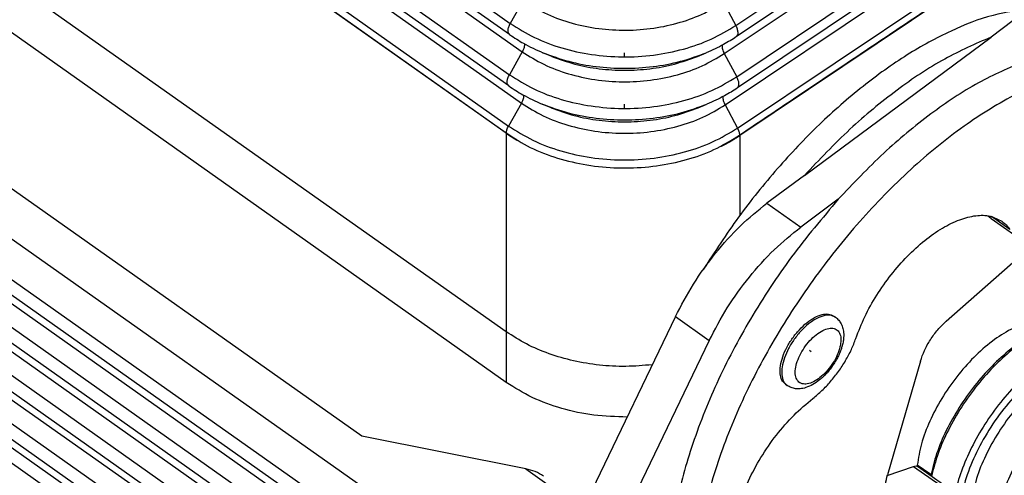
# Model space of a CAD drawing. Units: millimetres. Extents: x 105 to 402, y 124 to 334.
# Drawn here: x 350 to 371, y 234 to 243 of the extents above; entities that cross this region are included whole.
import ezdxf

# ---------------------------------------------------------------- set-up
doc = ezdxf.new("R2010")
doc.units = ezdxf.units.MM
doc.linetypes.add('DOT_CENTER', pattern=[14, 12, -1, 0, -1])
doc.layers.add('1', color=7, linetype='Continuous')

# ---------------------------------------------------------------- blocks, each defined once
blk = doc.blocks.new('p4__4', base_point=(644.195, 469.594))
at = {"color": 7, "linetype": 'Continuous'}
for p, q in [((720.659, 473.175), (646.246, 525.793)), ((720.659, 471.053), (646.246, 523.671)), ((720.659, 473.175), (720.659, 471.053))]:
    blk.add_line(p, q, dxfattribs=at)
for points, knots in [([(726.763, 471.793), (726.395, 471.762), (725.659, 471.699), (724.555, 471.762), (723.477, 471.937), (722.454, 472.235), (721.501, 472.633), (720.935, 472.997), (720.659, 473.175)], [0, 0, 0, 0, 1.106352, 2.213332, 3.307177, 4.374968, 5.405531, 6.390379, 6.390379, 6.390379, 6.390379]), ([(725.712, 469.604), (725.246, 469.618), (724.323, 469.645), (722.986, 469.934), (721.741, 470.376), (721.013, 470.832), (720.659, 471.053)], [0, 0, 0, 0, 1.395573, 2.765724, 4.085582, 5.335838, 5.335838, 5.335838, 5.335838])]:
    blk.add_open_spline(points, degree=3, knots=knots, dxfattribs=at)
blk = doc.blocks.new('23510_D__5', base_point=(642.09, 471.703))
at = {"color": 7, "linetype": 'Continuous'}
for p, q in [((646.414, 538.703), (720.827, 486.085)), ((720.797, 485.62), (646.384, 538.238)), ((646.914, 537.516), (721.327, 484.898)), ((646.377, 536.556), (720.79, 483.938)), ((720.76, 483.473), (646.347, 536.091)), ((646.877, 535.368), (721.29, 482.75)), ((646.34, 534.408), (720.753, 481.79)), ((720.659, 481.496), (646.246, 534.114)), ((720.659, 481.484), (646.246, 534.101)), ((720.659, 473.175), (646.246, 525.793)), ((730.263, 485.998), (739.727, 492.349)), ((739.774, 491.895), (730.289, 485.531)), ((729.776, 484.82), (738.672, 490.789)), ((730.299, 483.85), (739.766, 490.202)), ((739.813, 489.749), (730.325, 483.383)), ((729.812, 482.672), (738.711, 488.643)), ((741.081, 488.542), (730.426, 481.393)), ((741.081, 488.542), (730.427, 481.393)), ((730.335, 481.702), (739.805, 488.056)), ((721.364, 487.045), (720.827, 486.085)), ((729.74, 486.968), (730.263, 485.998)), ((721.327, 484.898), (720.79, 483.938)), ((722.56, 484.707), (722.192, 484.859)), ((728.656, 484.707), (729.025, 484.859)), ((729.776, 484.82), (730.299, 483.85)), ((721.29, 482.75), (720.753, 481.79)), ((722.534, 482.554), (722.165, 482.706)), ((728.682, 482.554), (729.051, 482.706)), ((729.812, 482.672), (730.335, 481.702)), ((720.659, 481.483), (720.659, 481.496)), ((720.659, 481.483), (720.659, 481.484)), ((720.659, 481.484), (720.659, 473.175)), ((730.426, 481.407), (730.426, 481.393)), ((730.427, 481.393), (730.427, 478.042))]:
    blk.add_line(p, q, dxfattribs=at)
for points, knots in [([(739.994, 487.826), (739.219, 487.306), (737.624, 486.236), (735.254, 484.646), (732.84, 483.027), (731.245, 481.957), (730.426, 481.408)], [0, 0, 0, 0, 2.800809, 5.760389, 8.562511, 11.520839, 11.520839, 11.520839, 11.520839]), ([(721.364, 487.045), (721.656, 486.862), (722.257, 486.484), (723.282, 486.108), (724.383, 485.864), (725.53, 485.777), (726.68, 485.843), (727.789, 486.067), (728.827, 486.424), (729.441, 486.79), (729.74, 486.968)], [0, 0, 0, 0, 1.033608, 2.123258, 3.254338, 4.407948, 5.563015, 6.698328, 7.794568, 8.836418, 8.836418, 8.836418, 8.836418]), ([(720.797, 485.62), (720.777, 485.643), (720.732, 485.694), (720.729, 485.814), (720.758, 485.947), (720.803, 486.037), (720.827, 486.085)], [0, 0, 0, 0, 0.0883461, 0.1994371, 0.3386792, 0.4993006, 0.4993006, 0.4993006, 0.4993006]), ([(720.827, 486.085), (721.156, 485.878), (721.833, 485.453), (722.988, 485.03), (724.228, 484.755), (725.52, 484.656), (726.816, 484.731), (728.065, 484.983), (729.235, 485.385), (729.926, 485.797), (730.263, 485.998)], [0, 0, 0, 0, 1.164468, 2.392072, 3.666353, 4.966016, 6.26732, 7.546369, 8.781399, 9.955152, 9.955152, 9.955152, 9.955152]), ([(730.289, 485.531), (730.309, 485.553), (730.355, 485.603), (730.358, 485.723), (730.331, 485.858), (730.287, 485.949), (730.263, 485.998)], [0, 0, 0, 0, 0.0870758, 0.1982244, 0.3386906, 0.5010537, 0.5010537, 0.5010537, 0.5010537]), ([(720.797, 485.62), (720.896, 485.553), (721.086, 485.423), (721.412, 485.231), (721.776, 485.039), (722.052, 484.919), (722.192, 484.859)], [0, 0, 0, 0, 0.358078, 0.688788, 1.136251, 1.591675, 1.591675, 1.591675, 1.591675]), ([(730.289, 485.531), (730.202, 485.474), (730.026, 485.359), (729.728, 485.19), (729.395, 485.019), (729.149, 484.913), (729.025, 484.859)], [0, 0, 0, 0, 0.312331, 0.629133, 1.028381, 1.433874, 1.433874, 1.433874, 1.433874]), ([(721.42, 485.23), (721.42, 485.205), (721.421, 485.152), (721.402, 485.07), (721.372, 484.984), (721.342, 484.927), (721.327, 484.898)], [0, 0, 0, 0, 0.0738753, 0.1578471, 0.2503721, 0.3490441, 0.3490441, 0.3490441, 0.3490441]), ([(721.327, 484.898), (721.622, 484.713), (722.228, 484.332), (723.262, 483.953), (724.372, 483.707), (725.529, 483.618), (726.689, 483.685), (727.808, 483.911), (728.856, 484.271), (729.474, 484.64), (729.776, 484.82)], [0, 0, 0, 0, 1.042626, 2.141782, 3.28273, 4.446405, 5.611549, 6.756766, 7.862571, 8.91351, 8.91351, 8.91351, 8.91351]), ([(722.192, 484.859), (722.548, 484.729), (723.272, 484.465), (724.425, 484.256), (725.608, 484.18), (726.792, 484.256), (727.944, 484.465), (728.668, 484.729), (729.025, 484.859)], [0, 0, 0, 0, 1.1366, 2.308165, 3.497938, 4.687711, 5.859277, 6.995877, 6.995877, 6.995877, 6.995877]), ([(729.687, 485.171), (729.685, 485.145), (729.682, 485.09), (729.7, 485.004), (729.73, 484.912), (729.76, 484.851), (729.776, 484.82)], [0, 0, 0, 0, 0.0760689, 0.1639713, 0.2619134, 0.3669588, 0.3669588, 0.3669588, 0.3669588]), ([(722.56, 484.707), (722.878, 484.591), (723.524, 484.355), (724.552, 484.169), (725.608, 484.101), (726.664, 484.169), (727.692, 484.355), (728.338, 484.591), (728.656, 484.707)], [0, 0, 0, 0, 1.013973, 2.059138, 3.120547, 4.181957, 5.227122, 6.241095, 6.241095, 6.241095, 6.241095]), ([(720.76, 483.473), (720.74, 483.495), (720.695, 483.546), (720.692, 483.666), (720.721, 483.8), (720.766, 483.89), (720.79, 483.938)], [0, 0, 0, 0, 0.0883461, 0.1994371, 0.3386792, 0.4993006, 0.4993006, 0.4993006, 0.4993006]), ([(720.79, 483.938), (721.122, 483.729), (721.803, 483.301), (722.967, 482.874), (724.217, 482.597), (725.519, 482.498), (726.825, 482.573), (728.084, 482.827), (729.263, 483.232), (729.96, 483.647), (730.299, 483.85)], [0, 0, 0, 0, 1.173486, 2.410597, 3.694745, 5.004473, 6.315854, 7.604808, 8.849402, 10.032244, 10.032244, 10.032244, 10.032244]), ([(730.325, 483.383), (730.345, 483.405), (730.391, 483.455), (730.394, 483.575), (730.367, 483.709), (730.323, 483.801), (730.299, 483.85)], [0, 0, 0, 0, 0.0870758, 0.1982244, 0.3386906, 0.5010537, 0.5010537, 0.5010537, 0.5010537]), ([(720.76, 483.473), (720.86, 483.405), (721.051, 483.274), (721.38, 483.08), (721.747, 482.887), (722.025, 482.767), (722.165, 482.706)], [0, 0, 0, 0, 0.360793, 0.694007, 1.144885, 1.603791, 1.603791, 1.603791, 1.603791]), ([(730.325, 483.383), (730.237, 483.325), (730.06, 483.21), (729.76, 483.039), (729.425, 482.867), (729.176, 482.76), (729.051, 482.706)], [0, 0, 0, 0, 0.314699, 0.633907, 1.036204, 1.444799, 1.444799, 1.444799, 1.444799]), ([(721.383, 483.082), (721.383, 483.057), (721.384, 483.005), (721.365, 482.923), (721.335, 482.836), (721.305, 482.78), (721.29, 482.75)], [0, 0, 0, 0, 0.0738275, 0.157722, 0.2501424, 0.3486906, 0.3486906, 0.3486906, 0.3486906]), ([(729.723, 483.022), (729.722, 482.997), (729.719, 482.942), (729.736, 482.856), (729.766, 482.763), (729.796, 482.703), (729.812, 482.672)], [0, 0, 0, 0, 0.0760303, 0.1638632, 0.261707, 0.3666337, 0.3666337, 0.3666337, 0.3666337]), ([(721.29, 482.75), (721.587, 482.563), (722.199, 482.179), (723.242, 481.797), (724.361, 481.549), (725.529, 481.46), (726.699, 481.527), (727.827, 481.755), (728.884, 482.118), (729.508, 482.49), (729.812, 482.672)], [0, 0, 0, 0, 1.051644, 2.160306, 3.311122, 4.484862, 5.660083, 6.815205, 7.930574, 8.990603, 8.990603, 8.990603, 8.990603]), ([(722.165, 482.706), (722.525, 482.575), (723.254, 482.309), (724.415, 482.098), (725.608, 482.021), (726.801, 482.098), (727.962, 482.309), (728.692, 482.575), (729.051, 482.706)], [0, 0, 0, 0, 1.145387, 2.326009, 3.52498, 4.723951, 5.904573, 7.049959, 7.049959, 7.049959, 7.049959]), ([(722.534, 482.554), (722.855, 482.437), (723.506, 482.199), (724.543, 482.011), (725.608, 481.942), (726.673, 482.011), (727.71, 482.199), (728.362, 482.437), (728.682, 482.554)], [0, 0, 0, 0, 1.022759, 2.076982, 3.147589, 4.218196, 5.272418, 6.295178, 6.295178, 6.295178, 6.295178]), ([(720.659, 481.496), (720.665, 481.544), (720.679, 481.647), (720.727, 481.74), (720.753, 481.79)], [0, 0, 0, 0, 0.1436226, 0.3110874, 0.3110874, 0.3110874, 0.3110874]), ([(720.753, 481.79), (721.087, 481.58), (721.774, 481.148), (722.947, 480.718), (724.206, 480.439), (725.519, 480.339), (726.834, 480.415), (728.103, 480.671), (729.291, 481.079), (729.993, 481.498), (730.335, 481.702)], [0, 0, 0, 0, 1.182504, 2.429121, 3.723137, 5.04293, 6.364388, 7.663247, 8.917405, 10.109337, 10.109337, 10.109337, 10.109337]), ([(730.426, 481.408), (730.42, 481.455), (730.406, 481.558), (730.36, 481.652), (730.335, 481.702)], [0, 0, 0, 0, 0.1431721, 0.3097827, 0.3097827, 0.3097827, 0.3097827]), ([(720.659, 481.496), (720.659, 481.496), (720.659, 481.496), (720.659, 481.496), (720.659, 481.496), (720.659, 481.496), (720.659, 481.496)], [0, 0, 0, 0, 0.0001482638, 0.0002964319, 0.0004445017, 0.0005924755, 0.0005924755, 0.0005924755, 0.0005924755]), ([(720.659, 481.483), (720.66, 481.482), (720.662, 481.481), (720.665, 481.479), (720.668, 481.477), (720.67, 481.475), (720.673, 481.473), (720.676, 481.471), (720.679, 481.469), (720.682, 481.467), (720.685, 481.465), (720.688, 481.463), (720.691, 481.461), (720.694, 481.459), (720.697, 481.457), (720.7, 481.455), (720.703, 481.453), (720.706, 481.45), (720.709, 481.448), (720.713, 481.446), (720.716, 481.444), (720.719, 481.442), (720.722, 481.44), (720.726, 481.437), (720.729, 481.435), (720.732, 481.433), (720.735, 481.431), (720.739, 481.428), (720.742, 481.426), (720.746, 481.424), (720.749, 481.421), (720.753, 481.419), (720.756, 481.417), (720.76, 481.414), (720.763, 481.412), (720.767, 481.41), (720.77, 481.407), (720.774, 481.405), (720.777, 481.402), (720.781, 481.4), (720.785, 481.398), (720.788, 481.395), (720.792, 481.393), (720.796, 481.39), (720.8, 481.388), (720.803, 481.385), (720.807, 481.383), (720.811, 481.38), (720.815, 481.378), (720.819, 481.375), (720.823, 481.373), (720.827, 481.37), (720.831, 481.367), (720.835, 481.365), (720.838, 481.362), (720.842, 481.36), (720.847, 481.357), (720.851, 481.355), (720.855, 481.352), (720.859, 481.349), (720.863, 481.347), (720.867, 481.344), (720.871, 481.341), (720.874, 481.339), (720.877, 481.338), (720.878, 481.337), (720.88, 481.336), (720.882, 481.335), (720.883, 481.333), (720.885, 481.332), (720.887, 481.331), (720.889, 481.33), (720.89, 481.329), (720.892, 481.328), (720.894, 481.327), (720.896, 481.326), (720.898, 481.324), (720.9, 481.323), (720.901, 481.322), (720.903, 481.321), (720.905, 481.32), (720.907, 481.318), (720.909, 481.317), (720.911, 481.316), (720.913, 481.315), (720.915, 481.313), (720.918, 481.312), (720.92, 481.311), (720.922, 481.309), (720.924, 481.308), (720.926, 481.307), (720.928, 481.305), (720.93, 481.304), (720.933, 481.302), (720.935, 481.301), (720.937, 481.3), (720.94, 481.298), (720.942, 481.297), (720.944, 481.295), (720.947, 481.294), (720.949, 481.292), (720.951, 481.291), (720.954, 481.289), (720.956, 481.288), (720.959, 481.286), (720.961, 481.285), (720.963, 481.283), (720.966, 481.282), (720.968, 481.28), (720.971, 481.279), (720.973, 481.277), (720.976, 481.276), (720.979, 481.274), (720.981, 481.273), (720.984, 481.271), (720.986, 481.269), (720.989, 481.268), (720.991, 481.267), (720.993, 481.265), (720.995, 481.264), (720.998, 481.263), (721, 481.261), (721.002, 481.26), (721.004, 481.259), (721.006, 481.257), (721.008, 481.256), (721.01, 481.255), (721.012, 481.254), (721.015, 481.252), (721.017, 481.251), (721.019, 481.25), (721.021, 481.249), (721.023, 481.248), (721.025, 481.246), (721.027, 481.245), (721.029, 481.244), (721.03, 481.243), (721.032, 481.242), (721.034, 481.241), (721.036, 481.24), (721.038, 481.238), (721.04, 481.237), (721.042, 481.236), (721.043, 481.235), (721.045, 481.234), (721.047, 481.233), (721.049, 481.232), (721.05, 481.231), (721.052, 481.23), (721.054, 481.229), (721.055, 481.228), (721.057, 481.227), (721.059, 481.226), (721.06, 481.225), (721.062, 481.225), (721.063, 481.224), (721.065, 481.223), (721.066, 481.222), (721.068, 481.221), (721.069, 481.22), (721.071, 481.219), (721.072, 481.219), (721.073, 481.218), (721.075, 481.217), (721.076, 481.216), (721.078, 481.215), (721.079, 481.215), (721.08, 481.214), (721.081, 481.213), (721.083, 481.213), (721.084, 481.212), (721.085, 481.211), (721.086, 481.21), (721.087, 481.21), (721.088, 481.209), (721.089, 481.209), (721.09, 481.208), (721.091, 481.207), (721.092, 481.207), (721.093, 481.206), (721.094, 481.206), (721.095, 481.205), (721.096, 481.205), (721.097, 481.204), (721.098, 481.204), (721.099, 481.203), (721.1, 481.203), (721.1, 481.202), (721.101, 481.202), (721.102, 481.202), (721.102, 481.201), (721.103, 481.201), (721.103, 481.201), (721.104, 481.201), (721.104, 481.2), (721.105, 481.2), (721.105, 481.2), (721.106, 481.199), (721.106, 481.199), (721.107, 481.199), (721.107, 481.199), (721.107, 481.199), (721.108, 481.198), (721.108, 481.198), (721.108, 481.198), (721.109, 481.198), (721.109, 481.198), (721.109, 481.198), (721.11, 481.198), (721.11, 481.197), (721.11, 481.197), (721.11, 481.197), (721.11, 481.197), (721.111, 481.197), (721.111, 481.197), (721.111, 481.197), (721.111, 481.197), (721.111, 481.197), (721.111, 481.197), (721.111, 481.197), (721.111, 481.197), (721.112, 481.197), (721.112, 481.196), (721.112, 481.196), (721.112, 481.196), (721.112, 481.196), (721.112, 481.196), (721.113, 481.196), (721.113, 481.196), (721.113, 481.196), (721.113, 481.196), (721.113, 481.196), (721.113, 481.196), (721.113, 481.196), (721.113, 481.196), (721.113, 481.196), (721.113, 481.196), (721.113, 481.196), (721.113, 481.196), (721.113, 481.196), (721.113, 481.196), (721.113, 481.196), (721.113, 481.196), (721.113, 481.196), (721.113, 481.196), (721.113, 481.196), (721.113, 481.196), (721.113, 481.196), (721.112, 481.197), (721.112, 481.197), (721.112, 481.197), (721.112, 481.197), (721.112, 481.197), (721.111, 481.197), (721.111, 481.197), (721.111, 481.198), (721.111, 481.198), (721.11, 481.198), (721.11, 481.198), (721.109, 481.199), (721.109, 481.199), (721.108, 481.199), (721.108, 481.2), (721.107, 481.2), (721.107, 481.2), (721.106, 481.201), (721.106, 481.201), (721.105, 481.202), (721.104, 481.202), (721.104, 481.202), (721.103, 481.203), (721.102, 481.203), (721.102, 481.204), (721.101, 481.204), (721.1, 481.205), (721.099, 481.205), (721.099, 481.206), (721.098, 481.206), (721.097, 481.207), (721.096, 481.207), (721.095, 481.208), (721.094, 481.208), (721.093, 481.209), (721.092, 481.21), (721.091, 481.21), (721.09, 481.211), (721.089, 481.212), (721.087, 481.213), (721.086, 481.214), (721.085, 481.214), (721.083, 481.215), (721.082, 481.216), (721.081, 481.217), (721.079, 481.218), (721.078, 481.219), (721.077, 481.22), (721.075, 481.22), (721.074, 481.221), (721.072, 481.222), (721.071, 481.223), (721.069, 481.224), (721.067, 481.225), (721.066, 481.226), (721.064, 481.227), (721.063, 481.228), (721.061, 481.229), (721.059, 481.23), (721.057, 481.231), (721.056, 481.232), (721.054, 481.234), (721.052, 481.235), (721.05, 481.236), (721.049, 481.237), (721.047, 481.238), (721.045, 481.239), (721.043, 481.24), (721.041, 481.242), (721.039, 481.243), (721.037, 481.244), (721.035, 481.245), (721.033, 481.247), (721.031, 481.248), (721.029, 481.249), (721.027, 481.25), (721.025, 481.252), (721.023, 481.253), (721.021, 481.254), (721.019, 481.256), (721.017, 481.257), (721.015, 481.258), (721.012, 481.26), (721.01, 481.261), (721.008, 481.262), (721.006, 481.264), (721.004, 481.265), (721.001, 481.267), (720.999, 481.268), (720.997, 481.27), (720.994, 481.271), (720.992, 481.273), (720.99, 481.274), (720.987, 481.275), (720.985, 481.277), (720.982, 481.279), (720.979, 481.281), (720.976, 481.283), (720.973, 481.285), (720.969, 481.287), (720.966, 481.289), (720.962, 481.291), (720.959, 481.294), (720.955, 481.296), (720.952, 481.298), (720.948, 481.3), (720.945, 481.303), (720.941, 481.305), (720.938, 481.307), (720.934, 481.31), (720.93, 481.312), (720.927, 481.314), (720.923, 481.317), (720.919, 481.319), (720.915, 481.322), (720.912, 481.324), (720.908, 481.326), (720.904, 481.329), (720.9, 481.331), (720.896, 481.334), (720.892, 481.337), (720.889, 481.339), (720.885, 481.342), (720.881, 481.344), (720.877, 481.347), (720.872, 481.35), (720.868, 481.353), (720.863, 481.356), (720.858, 481.36), (720.852, 481.363), (720.847, 481.366), (720.842, 481.37), (720.837, 481.373), (720.832, 481.377), (720.827, 481.38), (720.821, 481.384), (720.816, 481.387), (720.811, 481.391), (720.805, 481.394), (720.8, 481.398), (720.795, 481.402), (720.789, 481.405), (720.784, 481.409), (720.778, 481.413), (720.773, 481.416), (720.767, 481.42), (720.762, 481.424), (720.756, 481.428), (720.751, 481.431), (720.745, 481.435), (720.74, 481.439), (720.734, 481.443), (720.728, 481.447), (720.723, 481.451), (720.717, 481.455), (720.711, 481.459), (720.706, 481.463), (720.7, 481.467), (720.694, 481.471), (720.688, 481.475), (720.683, 481.479), (720.677, 481.483), (720.671, 481.487), (720.665, 481.491), (720.661, 481.494), (720.659, 481.496)], [0, 0, 0, 0, 0.003351, 0.006733, 0.010145, 0.013588, 0.01706, 0.020562, 0.024094, 0.027656, 0.031247, 0.034867, 0.038517, 0.042195, 0.045903, 0.049639, 0.053403, 0.057196, 0.061017, 0.064867, 0.068744, 0.072649, 0.076582, 0.080542, 0.08453, 0.088545, 0.092587, 0.096656, 0.100751, 0.104874, 0.109023, 0.113198, 0.117399, 0.121627, 0.12588, 0.130159, 0.134464, 0.138794, 0.143149, 0.14753, 0.151935, 0.156366, 0.160821, 0.165301, 0.169805, 0.174334, 0.178886, 0.183463, 0.188063, 0.192688, 0.197335, 0.202007, 0.206701, 0.211419, 0.216159, 0.220923, 0.225709, 0.230518, 0.235349, 0.240202, 0.245077, 0.249975, 0.254894, 0.259835, 0.2617, 0.263596, 0.265522, 0.267477, 0.269461, 0.271474, 0.273516, 0.275587, 0.277686, 0.279812, 0.281967, 0.284149, 0.286358, 0.288593, 0.290856, 0.293144, 0.295459, 0.2978, 0.300166, 0.302557, 0.304974, 0.307415, 0.30988, 0.31237, 0.314883, 0.317421, 0.319981, 0.322565, 0.325172, 0.327801, 0.330452, 0.333126, 0.335821, 0.338538, 0.341276, 0.344035, 0.346814, 0.349614, 0.352435, 0.355275, 0.358135, 0.361014, 0.363912, 0.366829, 0.369765, 0.372719, 0.375691, 0.37868, 0.381687, 0.384712, 0.387753, 0.390811, 0.39346, 0.39609, 0.398701, 0.401292, 0.403864, 0.406417, 0.408949, 0.411462, 0.413955, 0.416427, 0.418879, 0.42131, 0.423721, 0.42611, 0.428479, 0.430826, 0.433152, 0.435456, 0.437738, 0.439998, 0.442236, 0.444452, 0.446646, 0.448816, 0.450964, 0.453089, 0.455191, 0.45727, 0.459325, 0.461356, 0.463363, 0.465347, 0.467306, 0.469241, 0.471152, 0.473038, 0.474899, 0.476735, 0.478545, 0.480331, 0.482091, 0.483825, 0.485533, 0.487216, 0.488872, 0.490502, 0.492105, 0.493682, 0.495231, 0.496754, 0.49825, 0.499718, 0.501158, 0.502571, 0.503956, 0.505313, 0.506641, 0.507942, 0.509213, 0.510456, 0.51167, 0.512855, 0.514011, 0.515137, 0.516234, 0.517301, 0.518338, 0.519345, 0.520322, 0.521268, 0.522184, 0.522969, 0.523725, 0.52445, 0.525147, 0.525816, 0.526456, 0.52707, 0.527657, 0.528219, 0.528754, 0.529266, 0.529753, 0.530217, 0.530657, 0.531076, 0.531473, 0.531848, 0.532204, 0.532539, 0.532855, 0.533152, 0.533432, 0.533693, 0.533938, 0.534167, 0.53438, 0.534577, 0.534761, 0.53493, 0.535086, 0.53523, 0.535361, 0.535481, 0.53559, 0.535689, 0.535778, 0.535969, 0.536169, 0.536371, 0.536571, 0.536762, 0.536938, 0.537093, 0.53718, 0.537246, 0.537293, 0.537325, 0.537355, 0.537375, 0.537385, 0.537408, 0.537425, 0.537441, 0.53746, 0.537493, 0.537544, 0.537621, 0.537724, 0.537844, 0.537983, 0.538172, 0.538382, 0.538608, 0.53885, 0.539102, 0.539363, 0.539629, 0.539897, 0.540304, 0.540741, 0.541206, 0.541699, 0.542221, 0.54277, 0.543346, 0.543949, 0.544578, 0.545234, 0.545915, 0.546621, 0.547352, 0.548107, 0.548887, 0.549689, 0.550516, 0.551365, 0.552236, 0.553129, 0.554044, 0.55498, 0.555938, 0.556915, 0.557912, 0.558929, 0.559966, 0.561279, 0.562623, 0.563996, 0.565399, 0.566832, 0.568294, 0.569786, 0.571306, 0.572856, 0.574434, 0.576041, 0.577676, 0.57934, 0.581031, 0.582751, 0.584498, 0.586273, 0.588076, 0.589905, 0.591762, 0.593646, 0.595556, 0.597494, 0.599457, 0.601447, 0.603463, 0.605505, 0.607573, 0.609666, 0.611785, 0.613929, 0.616098, 0.618292, 0.620511, 0.622754, 0.625022, 0.627315, 0.629631, 0.631971, 0.634336, 0.636723, 0.639135, 0.641569, 0.644027, 0.646507, 0.649011, 0.651537, 0.654085, 0.656656, 0.659249, 0.661864, 0.664501, 0.667159, 0.669839, 0.67254, 0.675263, 0.678006, 0.68077, 0.683555, 0.68636, 0.689186, 0.692031, 0.69594, 0.699881, 0.703854, 0.70786, 0.711897, 0.715967, 0.720068, 0.724201, 0.728365, 0.732561, 0.736788, 0.741046, 0.745335, 0.749654, 0.754004, 0.758384, 0.762795, 0.767236, 0.771706, 0.776207, 0.780737, 0.785296, 0.789885, 0.794503, 0.79915, 0.803826, 0.808531, 0.813264, 0.818026, 0.822816, 0.828832, 0.834883, 0.840968, 0.847087, 0.853239, 0.859426, 0.865646, 0.871899, 0.878186, 0.884505, 0.890858, 0.897244, 0.903662, 0.910113, 0.916596, 0.923112, 0.929659, 0.936239, 0.94285, 0.949493, 0.956168, 0.962874, 0.969611, 0.97638, 0.983179, 0.990009, 0.99687, 1.003761, 1.010683, 1.017635, 1.024618, 1.03163, 1.038672, 1.045744, 1.052845, 1.059976, 1.067136, 1.074325, 1.081543, 1.081543, 1.081543, 1.081543]), ([(720.659, 481.484), (720.659, 481.483), (720.659, 481.483), (720.659, 481.483), (720.659, 481.483), (720.659, 481.483), (720.659, 481.483)], [0, 0, 0, 0, 0.0002053936, 0.0004106008, 0.0006156253, 0.0008204621, 0.0008204621, 0.0008204621, 0.0008204621]), ([(720.659, 481.484), (720.659, 481.484), (720.659, 481.484), (720.659, 481.484), (720.659, 481.484)], [0, 0, 0, 0, 0.00001328874, 0.00002657673, 0.00002657673, 0.00002657673, 0.00002657673]), ([(720.659, 481.483), (720.987, 481.276), (721.661, 480.851), (722.807, 480.419), (724.038, 480.13), (725.325, 480.01), (726.621, 480.056), (727.881, 480.275), (729.073, 480.64), (729.789, 481.023), (730.14, 481.211)], [0, 0, 0, 0, 1.161254, 2.383742, 3.652474, 4.947983, 6.248387, 7.531375, 8.77618, 9.965598, 9.965598, 9.965598, 9.965598]), ([(730.426, 481.407), (730.422, 481.405), (730.415, 481.4), (730.404, 481.393), (730.393, 481.386), (730.383, 481.378), (730.372, 481.371), (730.361, 481.364), (730.351, 481.357), (730.34, 481.35), (730.329, 481.343), (730.319, 481.336), (730.308, 481.33), (730.298, 481.323), (730.287, 481.316), (730.277, 481.309), (730.266, 481.303), (730.256, 481.296), (730.246, 481.29), (730.235, 481.283), (730.225, 481.277), (730.215, 481.27), (730.205, 481.264), (730.194, 481.258), (730.184, 481.251), (730.174, 481.245), (730.164, 481.239), (730.154, 481.233), (730.144, 481.227), (730.134, 481.221), (730.125, 481.215), (730.117, 481.211), (730.11, 481.206), (730.103, 481.202), (730.095, 481.197), (730.088, 481.193), (730.081, 481.189), (730.074, 481.185), (730.066, 481.18), (730.059, 481.176), (730.052, 481.172), (730.045, 481.168), (730.038, 481.164), (730.031, 481.16), (730.024, 481.156), (730.017, 481.152), (730.011, 481.148), (730.004, 481.144), (729.997, 481.14), (729.99, 481.136), (729.984, 481.132), (729.977, 481.128), (729.97, 481.124), (729.964, 481.121), (729.957, 481.117), (729.951, 481.113), (729.944, 481.11), (729.938, 481.106), (729.932, 481.102), (729.925, 481.099), (729.919, 481.095), (729.913, 481.092), (729.907, 481.088), (729.9, 481.085), (729.894, 481.082), (729.888, 481.078), (729.882, 481.075), (729.876, 481.072), (729.87, 481.068), (729.865, 481.065), (729.859, 481.062), (729.853, 481.059), (729.847, 481.056), (729.842, 481.052), (729.836, 481.049), (729.83, 481.046), (729.825, 481.043), (729.819, 481.04), (729.814, 481.037), (729.809, 481.035), (729.805, 481.032), (729.801, 481.03), (729.797, 481.028), (729.793, 481.026), (729.789, 481.024), (729.785, 481.022), (729.781, 481.02), (729.778, 481.018), (729.774, 481.016), (729.77, 481.014), (729.767, 481.012), (729.763, 481.01), (729.76, 481.008), (729.756, 481.006), (729.753, 481.005), (729.75, 481.003), (729.746, 481.001), (729.743, 480.999), (729.74, 480.998), (729.737, 480.996), (729.733, 480.994), (729.73, 480.993), (729.728, 480.991), (729.725, 480.99), (729.723, 480.989), (729.721, 480.987), (729.718, 480.986), (729.716, 480.985), (729.714, 480.984), (729.712, 480.983), (729.71, 480.982), (729.708, 480.981), (729.706, 480.98), (729.704, 480.978), (729.702, 480.977), (729.7, 480.976), (729.698, 480.975), (729.696, 480.974), (729.694, 480.973), (729.692, 480.972), (729.691, 480.971), (729.689, 480.971), (729.687, 480.97), (729.685, 480.969), (729.684, 480.968), (729.682, 480.967), (729.681, 480.966), (729.679, 480.965), (729.678, 480.965), (729.676, 480.964), (729.675, 480.963), (729.673, 480.962), (729.672, 480.962), (729.671, 480.961), (729.67, 480.96), (729.668, 480.96), (729.667, 480.959), (729.666, 480.958), (729.665, 480.958), (729.664, 480.957), (729.663, 480.957), (729.662, 480.956), (729.661, 480.956), (729.66, 480.955), (729.659, 480.955), (729.659, 480.954), (729.658, 480.954), (729.657, 480.954), (729.657, 480.953), (729.656, 480.953), (729.656, 480.953), (729.655, 480.952), (729.655, 480.952), (729.654, 480.952), (729.654, 480.952), (729.654, 480.951), (729.654, 480.951), (729.654, 480.951), (729.653, 480.951), (729.653, 480.951), (729.653, 480.951), (729.653, 480.951), (729.653, 480.951), (729.653, 480.951), (729.653, 480.951), (729.653, 480.951), (729.653, 480.951), (729.653, 480.951), (729.654, 480.951), (729.654, 480.951), (729.654, 480.951), (729.654, 480.951), (729.654, 480.951), (729.654, 480.951), (729.655, 480.951), (729.655, 480.951), (729.656, 480.952), (729.656, 480.952), (729.657, 480.952), (729.657, 480.952), (729.658, 480.952), (729.658, 480.953), (729.659, 480.953), (729.66, 480.953), (729.66, 480.954), (729.661, 480.954), (729.661, 480.954), (729.661, 480.954), (729.662, 480.954), (729.663, 480.955), (729.663, 480.955), (729.664, 480.955), (729.665, 480.956), (729.665, 480.956), (729.666, 480.956), (729.667, 480.957), (729.668, 480.957), (729.669, 480.957), (729.669, 480.958), (729.67, 480.958), (729.67, 480.958), (729.671, 480.959), (729.672, 480.959), (729.673, 480.959), (729.673, 480.96), (729.674, 480.96), (729.675, 480.96), (729.676, 480.961), (729.677, 480.961), (729.678, 480.962), (729.679, 480.962), (729.68, 480.963), (729.681, 480.963), (729.683, 480.964), (729.684, 480.965), (729.685, 480.965), (729.687, 480.966), (729.688, 480.967), (729.69, 480.967), (729.691, 480.968), (729.693, 480.969), (729.694, 480.97), (729.696, 480.97), (729.697, 480.971), (729.698, 480.972), (729.7, 480.972), (729.701, 480.973), (729.703, 480.974), (729.704, 480.974), (729.705, 480.975), (729.707, 480.976), (729.708, 480.976), (729.709, 480.977), (729.71, 480.978), (729.712, 480.978), (729.713, 480.979), (729.714, 480.979), (729.715, 480.98), (729.716, 480.98), (729.717, 480.981), (729.718, 480.981), (729.719, 480.982), (729.72, 480.982), (729.721, 480.983), (729.722, 480.983), (729.723, 480.984), (729.724, 480.984), (729.726, 480.985), (729.728, 480.986), (729.73, 480.987), (729.731, 480.988), (729.733, 480.989), (729.735, 480.99), (729.737, 480.991), (729.74, 480.992), (729.742, 480.993), (729.744, 480.994), (729.746, 480.995), (729.748, 480.996), (729.751, 480.997), (729.753, 480.999), (729.755, 481), (729.758, 481.001), (729.76, 481.002), (729.763, 481.004), (729.765, 481.005), (729.768, 481.006), (729.771, 481.008), (729.773, 481.009), (729.776, 481.01), (729.779, 481.012), (729.782, 481.013), (729.785, 481.015), (729.788, 481.016), (729.791, 481.018), (729.794, 481.019), (729.796, 481.021), (729.799, 481.022), (729.802, 481.024), (729.805, 481.025), (729.807, 481.026), (729.81, 481.028), (729.812, 481.029), (729.815, 481.03), (729.817, 481.032), (729.82, 481.033), (729.822, 481.034), (729.824, 481.035), (729.827, 481.037), (729.83, 481.038), (729.833, 481.04), (729.837, 481.042), (729.841, 481.044), (729.845, 481.046), (729.849, 481.048), (729.853, 481.05), (729.857, 481.052), (729.861, 481.054), (729.864, 481.056), (729.868, 481.058), (729.872, 481.06), (729.875, 481.062), (729.879, 481.064), (729.883, 481.066), (729.886, 481.068), (729.89, 481.07), (729.893, 481.072), (729.897, 481.073), (729.9, 481.075), (729.903, 481.077), (729.906, 481.079), (729.91, 481.081), (729.913, 481.082), (729.916, 481.084), (729.919, 481.086), (729.922, 481.087), (729.925, 481.089), (729.928, 481.091), (729.931, 481.092), (729.935, 481.094), (729.94, 481.097), (729.946, 481.1), (729.952, 481.104), (729.958, 481.107), (729.964, 481.11), (729.969, 481.113), (729.975, 481.116), (729.981, 481.12), (729.986, 481.123), (729.992, 481.126), (729.998, 481.129), (730.003, 481.132), (730.009, 481.135), (730.014, 481.138), (730.019, 481.141), (730.025, 481.144), (730.03, 481.147), (730.035, 481.15), (730.041, 481.153), (730.046, 481.156), (730.051, 481.159), (730.056, 481.162), (730.061, 481.165), (730.066, 481.168), (730.071, 481.171), (730.076, 481.174), (730.081, 481.176), (730.086, 481.179), (730.09, 481.182), (730.095, 481.185), (730.1, 481.187), (730.104, 481.19), (730.109, 481.193), (730.113, 481.195), (730.118, 481.198), (730.122, 481.201), (730.127, 481.203), (730.131, 481.206), (730.135, 481.208), (730.138, 481.21), (730.14, 481.211)], [0, 0, 0, 0, 0.013095, 0.026138, 0.039129, 0.052068, 0.064954, 0.077787, 0.090566, 0.103292, 0.115964, 0.128582, 0.141144, 0.153652, 0.166104, 0.178501, 0.190842, 0.203126, 0.215353, 0.227524, 0.239637, 0.251692, 0.263689, 0.275627, 0.287507, 0.299327, 0.311088, 0.322789, 0.33443, 0.34601, 0.357529, 0.366158, 0.374741, 0.383279, 0.391771, 0.400217, 0.408616, 0.416968, 0.425273, 0.433531, 0.441741, 0.449903, 0.458017, 0.466082, 0.474098, 0.482065, 0.489982, 0.49785, 0.505667, 0.513435, 0.521151, 0.528817, 0.536431, 0.543994, 0.551505, 0.558963, 0.566369, 0.573723, 0.581023, 0.58827, 0.595464, 0.602603, 0.609688, 0.616718, 0.623694, 0.630615, 0.637479, 0.644289, 0.651042, 0.657738, 0.664378, 0.670961, 0.677487, 0.683955, 0.690365, 0.696717, 0.70301, 0.709245, 0.71542, 0.721536, 0.726068, 0.730555, 0.734997, 0.739392, 0.743741, 0.748044, 0.752299, 0.756507, 0.760667, 0.764779, 0.768843, 0.772858, 0.776823, 0.780739, 0.784605, 0.78842, 0.792185, 0.795899, 0.799561, 0.803171, 0.80673, 0.810235, 0.813688, 0.816281, 0.818844, 0.821376, 0.823877, 0.826346, 0.828783, 0.831187, 0.833557, 0.835894, 0.838196, 0.840463, 0.842695, 0.844891, 0.84705, 0.849173, 0.851258, 0.853304, 0.855313, 0.857282, 0.859211, 0.861101, 0.86295, 0.864758, 0.866524, 0.868248, 0.869929, 0.871567, 0.873162, 0.874712, 0.876217, 0.877678, 0.879092, 0.88046, 0.881781, 0.883055, 0.884282, 0.885459, 0.886588, 0.887668, 0.888697, 0.889677, 0.890605, 0.891482, 0.892307, 0.893079, 0.893799, 0.894465, 0.895077, 0.895546, 0.89598, 0.896375, 0.896731, 0.897046, 0.897317, 0.897543, 0.897723, 0.897812, 0.897896, 0.897945, 0.897972, 0.897993, 0.898024, 0.898082, 0.898148, 0.898214, 0.898283, 0.898435, 0.898593, 0.898739, 0.898858, 0.89924, 0.899645, 0.90005, 0.900518, 0.90103, 0.901584, 0.902179, 0.902812, 0.903484, 0.904191, 0.904934, 0.905369, 0.905841, 0.90635, 0.906899, 0.907488, 0.908119, 0.908792, 0.90951, 0.910274, 0.911085, 0.911944, 0.912852, 0.913812, 0.914824, 0.915423, 0.916068, 0.916761, 0.917502, 0.918291, 0.919129, 0.920017, 0.920954, 0.921942, 0.922981, 0.924071, 0.925214, 0.926409, 0.927657, 0.92896, 0.930316, 0.931727, 0.933193, 0.934716, 0.936388, 0.938054, 0.939713, 0.941364, 0.943003, 0.94463, 0.946243, 0.94784, 0.949419, 0.950978, 0.952517, 0.954032, 0.955523, 0.956988, 0.958424, 0.95983, 0.961205, 0.962546, 0.963852, 0.965122, 0.966352, 0.967543, 0.968691, 0.969795, 0.970854, 0.971866, 0.972828, 0.97374, 0.974599, 0.976497, 0.97845, 0.980456, 0.982516, 0.98463, 0.986796, 0.989015, 0.991285, 0.993608, 0.995982, 0.998407, 1.000883, 1.00341, 1.005986, 1.008612, 1.011288, 1.014012, 1.016785, 1.019606, 1.022475, 1.025392, 1.028356, 1.031367, 1.034424, 1.037814, 1.041167, 1.044483, 1.04776, 1.050998, 1.054195, 1.057351, 1.060465, 1.063535, 1.066561, 1.069541, 1.072475, 1.075361, 1.0782, 1.080988, 1.083727, 1.086414, 1.089049, 1.09163, 1.094157, 1.098741, 1.103288, 1.107798, 1.11227, 1.116703, 1.121097, 1.125452, 1.129766, 1.134039, 1.138271, 1.14246, 1.146607, 1.15071, 1.154769, 1.158784, 1.162753, 1.166677, 1.170554, 1.174384, 1.178166, 1.1819, 1.185585, 1.189221, 1.192806, 1.196341, 1.199824, 1.203255, 1.206634, 1.209959, 1.213231, 1.220048, 1.226824, 1.233558, 1.240249, 1.246898, 1.253503, 1.260065, 1.266583, 1.273057, 1.279486, 1.285871, 1.29221, 1.298503, 1.30475, 1.310951, 1.317105, 1.323211, 1.329271, 1.335282, 1.341245, 1.347159, 1.353025, 1.358841, 1.364607, 1.370324, 1.375989, 1.381604, 1.387168, 1.39268, 1.39814, 1.403548, 1.408903, 1.414205, 1.419454, 1.424649, 1.42979, 1.434876, 1.439907, 1.444883, 1.449803, 1.449803, 1.449803, 1.449803]), ([(730.14, 481.211), (730.188, 481.24), (730.285, 481.299), (730.38, 481.362), (730.427, 481.393)], [0, 0, 0, 0, 0.1707971, 0.3400946, 0.3400946, 0.3400946, 0.3400946]), ([(730.426, 481.393), (730.379, 481.362), (730.285, 481.299), (730.188, 481.24), (730.14, 481.211)], [0, 0, 0, 0, 0.168827, 0.3391438, 0.3391438, 0.3391438, 0.3391438]), ([(730.426, 481.407), (730.426, 481.407), (730.426, 481.407), (730.426, 481.408), (730.426, 481.408), (730.426, 481.408), (730.426, 481.408)], [0, 0, 0, 0, 0.0001580123, 0.0003159468, 0.0004738013, 0.0006315779, 0.0006315779, 0.0006315779, 0.0006315779]), ([(726.763, 471.793), (726.395, 471.762), (725.659, 471.699), (724.555, 471.762), (723.477, 471.938), (722.454, 472.235), (721.501, 472.633), (720.935, 472.997), (720.659, 473.175)], [0, 0, 0, 0, 1.106372, 2.213372, 3.307239, 4.375051, 5.405634, 6.390501, 6.390501, 6.390501, 6.390501])]:
    blk.add_open_spline(points, degree=3, knots=knots, dxfattribs=at)
at = {"layer": '1', "color": 7, "linetype": 'DOT_CENTER'}
for p, q in [((725.608, 484.707), (725.608, 484.859)), ((725.608, 482.554), (725.608, 482.706))]:
    blk.add_line(p, q, dxfattribs=at)
blk = doc.blocks.new('MAV_06LG25-F_1_3_1__6', base_point=(623.135, 448.856))
at = {"color": 7, "linetype": 'Continuous'}
for p, q in [((627.345, 528.414), (721.814, 461.614)), ((626.439, 527.351), (720.908, 460.551)), ((630.086, 523.765), (716.777, 462.465)), ((717.109, 462.579), (630.418, 523.879)), ((716.535, 461.63), (629.844, 522.93)), ((714.615, 468.798), (638.531, 522.598)), ((629.602, 522.094), (716.293, 460.794)), ((716.626, 460.908), (629.934, 522.208)), ((716.052, 459.959), (629.36, 521.259)), ((629.118, 520.423), (715.81, 459.123)), ((629.451, 520.537), (716.142, 459.237)), ((715.568, 458.288), (628.877, 519.588)), ((715.326, 457.452), (628.635, 518.752)), ((715.658, 457.566), (628.967, 518.866)), ((631.098, 516.378), (712.559, 458.776)), ((741.865, 486.203), (740.936, 485.513)), ((733.134, 479.723), (740.936, 485.513)), ((733.134, 479.723), (731.563, 478.558)), ((734.548, 478.723), (732.977, 477.558)), ((731.563, 478.558), (732.977, 477.558)), ((740.943, 477.916), (741.969, 477.19)), ((741.72, 477.459), (740.957, 477.999)), ((739.065, 473.62), (742.433, 476.595)), ((727.731, 473.811), (724.239, 466.535)), ((727.731, 473.811), (729.146, 472.811)), ((734.359, 473.833), (734.429, 473.783)), ((729.146, 472.811), (725.653, 465.535)), ((737.982, 471.945), (736.604, 467.185)), ((732.338, 470.975), (732.409, 470.925)), ((721.473, 467.438), (714.615, 468.798)), ((736.598, 467.164), (737.696, 467.541)), ((737.696, 467.541), (739.111, 466.541)), ((738.422, 467.193), (737.852, 467.596)), ((739.278, 466.531), (737.864, 467.531)), ((721.473, 467.438), (727.13, 463.438))]:
    blk.add_line(p, q, dxfattribs=at)
for points, knots in [([(742.658, 486.709), (742.107, 486.633), (740.936, 486.472), (739.181, 485.773), (737.358, 484.772), (735.517, 483.448), (733.702, 481.849), (731.965, 480.011), (730.335, 477.994), (729.386, 476.532), (728.911, 475.8)], [0, 0, 0, 0, 1.662339, 3.536435, 5.620691, 7.894539, 10.324142, 12.866546, 15.472913, 18.091288, 18.091288, 18.091288, 18.091288]), ([(740.936, 485.513), (740.28, 485.225), (738.898, 484.619), (736.935, 483.287), (734.963, 481.662), (733.754, 480.381), (733.134, 479.723)], [0, 0, 0, 0, 2.144496, 4.518969, 7.086649, 9.797026, 9.797026, 9.797026, 9.797026]), ([(742.35, 484.513), (741.694, 484.225), (740.312, 483.619), (738.349, 482.287), (736.377, 480.662), (735.168, 479.381), (734.548, 478.723)], [0, 0, 0, 0, 2.144496, 4.518969, 7.086649, 9.797026, 9.797026, 9.797026, 9.797026]), ([(746.155, 484.369), (745.489, 484.282), (744.054, 484.096), (741.916, 483.15), (739.703, 481.781), (737.498, 479.967), (735.384, 477.8), (733.439, 475.353), (731.74, 472.723), (730.35, 470.01), (729.322, 467.317), (728.696, 464.746), (728.491, 462.383), (728.735, 460.329), (729.398, 458.585), (730.242, 457.818), (730.643, 457.454)], [0, 0, 0, 0, 2.006148, 4.322017, 6.937593, 9.806296, 12.85797, 16.008061, 19.164945, 22.236523, 25.136779, 27.792939, 30.154286, 32.204439, 33.979121, 35.584868, 35.584868, 35.584868, 35.584868]), ([(734.548, 478.723), (733.879, 477.932), (732.539, 476.347), (730.849, 473.752), (729.434, 471.081), (728.383, 468.413), (727.677, 465.853), (727.561, 464.175), (727.506, 463.383)], [0, 0, 0, 0, 3.104283, 6.223521, 9.268926, 12.156811, 14.815187, 17.191749, 17.191749, 17.191749, 17.191749]), ([(727.731, 473.811), (727.973, 474.272), (728.46, 475.201), (729.386, 476.467), (730.405, 477.618), (731.185, 478.251), (731.563, 478.558)], [0, 0, 0, 0, 1.557922, 3.142662, 4.693497, 6.152852, 6.152852, 6.152852, 6.152852]), ([(735.281, 472.897), (735.399, 473.202), (735.641, 473.828), (736.145, 474.717), (736.741, 475.568), (737.414, 476.339), (738.133, 476.999), (738.867, 477.518), (739.589, 477.878), (740.265, 478.057), (740.893, 478.062), (741.23, 477.885), (741.39, 477.801)], [0, 0, 0, 0, 0.979472, 2.010148, 3.058948, 4.091359, 5.074163, 5.978307, 6.782311, 7.476948, 8.072177, 8.605166, 8.605166, 8.605166, 8.605166]), ([(740.808, 478.029), (740.829, 478.009), (740.872, 477.968), (740.92, 477.933), (740.943, 477.916)], [0, 0, 0, 0, 0.0884877, 0.1765316, 0.1765316, 0.1765316, 0.1765316]), ([(729.146, 472.811), (729.387, 473.272), (729.874, 474.201), (730.8, 475.467), (731.819, 476.618), (732.599, 477.251), (732.977, 477.558)], [0, 0, 0, 0, 1.557922, 3.142662, 4.693497, 6.152852, 6.152852, 6.152852, 6.152852]), ([(741.39, 477.801), (741.452, 477.752), (741.578, 477.653), (741.672, 477.524), (741.72, 477.459)], [0, 0, 0, 0, 0.2359273, 0.4779551, 0.4779551, 0.4779551, 0.4779551]), ([(732.338, 470.975), (732.282, 471.031), (732.159, 471.153), (732.101, 471.44), (732.119, 471.771), (732.219, 472.145), (732.391, 472.534), (732.626, 472.915), (732.907, 473.263), (733.217, 473.555), (733.536, 473.774), (733.841, 473.901), (734.131, 473.942), (734.287, 473.867), (734.359, 473.833)], [0, 0, 0, 0, 0.234186, 0.508228, 0.840167, 1.228364, 1.659387, 2.113301, 2.567214, 2.998238, 3.386434, 3.718374, 3.992416, 4.226601, 4.226601, 4.226601, 4.226601]), ([(734.429, 473.783), (734.358, 473.817), (734.202, 473.892), (733.912, 473.851), (733.606, 473.724), (733.287, 473.505), (732.978, 473.213), (732.697, 472.865), (732.462, 472.484), (732.29, 472.095), (732.19, 471.721), (732.172, 471.39), (732.23, 471.103), (732.352, 470.981), (732.409, 470.925)], [0, 0, 0, 0, 0.234186, 0.508228, 0.840167, 1.228364, 1.659387, 2.113301, 2.567214, 2.998238, 3.386434, 3.718374, 3.992416, 4.226601, 4.226601, 4.226601, 4.226601]), ([(734.429, 473.783), (734.454, 473.764), (734.503, 473.727), (734.565, 473.661), (734.623, 473.586), (734.671, 473.503), (734.712, 473.409), (734.743, 473.309), (734.764, 473.198), (734.775, 473.071), (734.773, 472.931), (734.753, 472.769), (734.717, 472.6), (734.66, 472.418), (734.592, 472.249), (734.512, 472.081), (734.416, 471.911), (734.303, 471.738), (734.174, 471.567), (734.042, 471.416), (733.905, 471.279), (733.725, 471.122), (733.493, 470.96), (733.252, 470.851), (733.072, 470.804), (732.963, 470.788), (732.859, 470.783), (732.761, 470.789), (732.663, 470.807), (732.573, 470.835), (732.486, 470.875), (732.434, 470.908), (732.409, 470.925)], [0, 0, 0, 0, 0.091694, 0.184493, 0.271539, 0.374063, 0.473442, 0.578848, 0.686852, 0.813298, 0.957924, 1.107206, 1.303434, 1.475077, 1.67815, 1.849829, 2.031665, 2.262391, 2.469611, 2.674955, 2.864494, 3.04971, 3.39041, 3.710763, 3.837208, 3.945213, 4.041511, 4.149995, 4.237605, 4.339564, 4.432363, 4.524057, 4.524057, 4.524057, 4.524057]), ([(734.599, 472.462), (734.623, 472.563), (734.667, 472.747), (734.652, 473.01), (734.556, 473.217), (734.367, 473.33), (734.132, 473.325), (733.876, 473.229), (733.609, 473.051), (733.35, 472.806), (733.117, 472.511), (732.929, 472.188), (732.799, 471.863), (732.739, 471.56), (732.751, 471.298), (732.848, 471.091), (733.036, 470.979), (733.272, 470.983), (733.527, 471.079), (733.794, 471.257), (734.054, 471.502), (734.286, 471.798), (734.478, 472.119), (734.56, 472.35), (734.599, 472.462)], [0, 0, 0, 0, 0.310325, 0.566855, 0.775946, 0.968425, 1.187315, 1.457247, 1.779706, 2.14217, 2.52475, 2.904463, 3.258748, 3.569073, 3.825604, 4.034695, 4.227174, 4.446063, 4.715996, 5.038454, 5.400919, 5.783498, 6.163212, 6.517497, 6.517497, 6.517497, 6.517497]), ([(743.744, 473.485), (743.56, 473.551), (743.163, 473.695), (742.464, 473.583), (741.723, 473.282), (740.951, 472.777), (740.191, 472.105), (739.482, 471.298), (738.86, 470.399), (738.366, 469.456), (738.003, 468.523), (737.901, 467.893), (737.852, 467.596)], [0, 0, 0, 0, 0.578028, 1.251544, 2.052106, 2.976762, 4.001011, 5.087631, 6.192702, 7.270456, 8.277877, 9.179699, 9.179699, 9.179699, 9.179699]), ([(737.982, 471.945), (738.034, 472.096), (738.143, 472.409), (738.396, 472.849), (738.698, 473.265), (738.944, 473.503), (739.065, 473.62)], [0, 0, 0, 0, 0.479347, 0.992583, 1.514232, 2.017781, 2.017781, 2.017781, 2.017781]), ([(743.322, 473.344), (743.06, 473.232), (742.504, 472.994), (741.724, 472.436), (740.953, 471.743), (740.233, 470.922), (739.59, 470.017), (739.058, 469.064), (738.644, 468.108), (738.487, 467.456), (738.412, 467.143)], [0, 0, 0, 0, 0.851131, 1.811146, 2.857378, 3.958637, 5.079016, 6.181073, 7.228834, 8.190973, 8.190973, 8.190973, 8.190973]), ([(743.51, 473.411), (743.244, 473.297), (742.679, 473.056), (741.885, 472.494), (741.099, 471.794), (740.361, 470.967), (739.698, 470.051), (739.144, 469.084), (738.705, 468.109), (738.529, 467.441), (738.445, 467.12)], [0, 0, 0, 0, 0.865147, 1.839324, 2.900634, 4.01884, 5.15899, 6.284434, 7.359654, 8.353216, 8.353216, 8.353216, 8.353216]), ([(733.487, 470.385), (733.615, 470.491), (733.877, 470.709), (734.233, 471.09), (734.563, 471.509), (734.853, 471.959), (735.1, 472.42), (735.222, 472.74), (735.281, 472.897)], [0, 0, 0, 0, 0.498208, 1.022238, 1.559937, 2.098345, 2.624463, 3.126011, 3.126011, 3.126011, 3.126011]), ([(746.379, 472.618), (746.206, 472.71), (745.841, 472.903), (745.16, 472.901), (744.426, 472.713), (743.643, 472.329), (742.844, 471.773), (742.06, 471.065), (741.324, 470.234), (740.666, 469.315), (740.113, 468.347), (739.69, 467.371), (739.41, 466.424), (739.296, 465.551), (739.323, 464.769), (739.509, 464.329), (739.595, 464.125)], [0, 0, 0, 0, 0.579358, 1.225005, 1.976969, 2.846536, 3.824546, 4.888704, 6.008524, 7.148928, 8.273241, 9.346033, 10.336074, 11.219829, 11.986181, 12.643413, 12.643413, 12.643413, 12.643413]), ([(747.06, 471.15), (747.007, 471.39), (746.907, 471.839), (746.468, 472.375), (745.838, 472.638), (745.091, 472.617), (744.275, 472.35), (743.416, 471.858), (742.554, 471.165), (741.734, 470.308), (740.998, 469.331), (740.385, 468.286), (739.926, 467.227), (739.654, 466.213), (739.549, 465.282), (739.677, 464.724), (739.735, 464.469)], [0, 0, 0, 0, 0.728637, 1.363871, 1.993186, 2.70738, 3.556518, 4.548201, 5.662063, 6.860946, 8.098254, 9.323542, 10.487546, 11.547371, 12.472716, 13.254746, 13.254746, 13.254746, 13.254746]), ([(746.126, 471.81), (745.951, 471.898), (745.573, 472.086), (744.869, 472.021), (744.119, 471.752), (743.329, 471.265), (742.547, 470.599), (741.812, 469.785), (741.166, 468.871), (740.65, 467.906), (740.271, 466.948), (740.165, 466.301), (740.115, 465.996)], [0, 0, 0, 0, 0.57886, 1.244039, 2.039382, 2.967677, 4.005617, 5.114586, 6.247807, 7.355939, 8.392296, 9.318457, 9.318457, 9.318457, 9.318457]), ([(747.187, 471.06), (747.011, 471.148), (746.634, 471.336), (745.93, 471.271), (745.179, 471.002), (744.39, 470.515), (743.607, 469.849), (742.873, 469.035), (742.226, 468.121), (741.71, 467.156), (741.332, 466.198), (741.226, 465.551), (741.176, 465.246)], [0, 0, 0, 0, 0.57886, 1.244039, 2.039382, 2.967677, 4.005617, 5.114586, 6.247807, 7.355939, 8.392296, 9.318457, 9.318457, 9.318457, 9.318457]), ([(730.216, 465.033), (730.273, 465.342), (730.394, 465.994), (730.78, 466.958), (731.296, 467.928), (731.939, 468.849), (732.661, 469.69), (733.217, 470.158), (733.487, 470.385)], [0, 0, 0, 0, 0.941849, 1.985485, 3.096241, 4.232631, 5.350771, 6.408475, 6.408475, 6.408475, 6.408475]), ([(737.696, 467.541), (737.728, 467.55), (737.785, 467.566), (737.84, 467.542), (737.864, 467.531)], [0, 0, 0, 0, 0.0948505, 0.1728807, 0.1728807, 0.1728807, 0.1728807]), ([(737.852, 467.596), (737.851, 467.587), (737.85, 467.568), (737.848, 467.55), (737.847, 467.541)], [0, 0, 0, 0, 0.02719201, 0.05450846, 0.05450846, 0.05450846, 0.05450846]), ([(722.212, 467.134), (722.101, 467.202), (721.871, 467.342), (721.609, 467.405), (721.473, 467.438)], [0, 0, 0, 0, 0.3868886, 0.8027562, 0.8027562, 0.8027562, 0.8027562]), ([(736.778, 466.008), (736.718, 466.066), (736.59, 466.191), (736.516, 466.481), (736.514, 466.82), (736.573, 467.057), (736.604, 467.185)], [0, 0, 0, 0, 0.245717, 0.527859, 0.865011, 1.25847, 1.25847, 1.25847, 1.25847])]:
    blk.add_open_spline(points, degree=3, knots=knots, dxfattribs=at)
at = {"layer": '1', "color": 7, "linetype": 'DOT_CENTER'}
blk.add_line((733.348, 472.404), (733.419, 472.354), dxfattribs=at)
blk = doc.blocks.new('MFO_24_LG40__7', base_point=(623.135, 448.856))
for name, p in [('23510_D__5', (642.09, 471.703)), ('MAV_06LG25-F_1_3_1__6', (623.135, 448.856)), ('p4__4', (644.195, 469.594))]:
    blk.add_blockref(name, p)
blk = doc.blocks.new('Assonometria1', base_point=(688.271, 522))
blk.add_blockref('MFO_24_LG40__7', (623.135, 448.856))

msp = doc.modelspace()

# ---------------------------------------------------------------- block references
at = {"xscale": 0.5, "yscale": 0.5, "zscale": 0.5}
msp.add_blockref('Assonometria1', (344.135, 261), dxfattribs=at)

doc.saveas('drawing.dxf')
